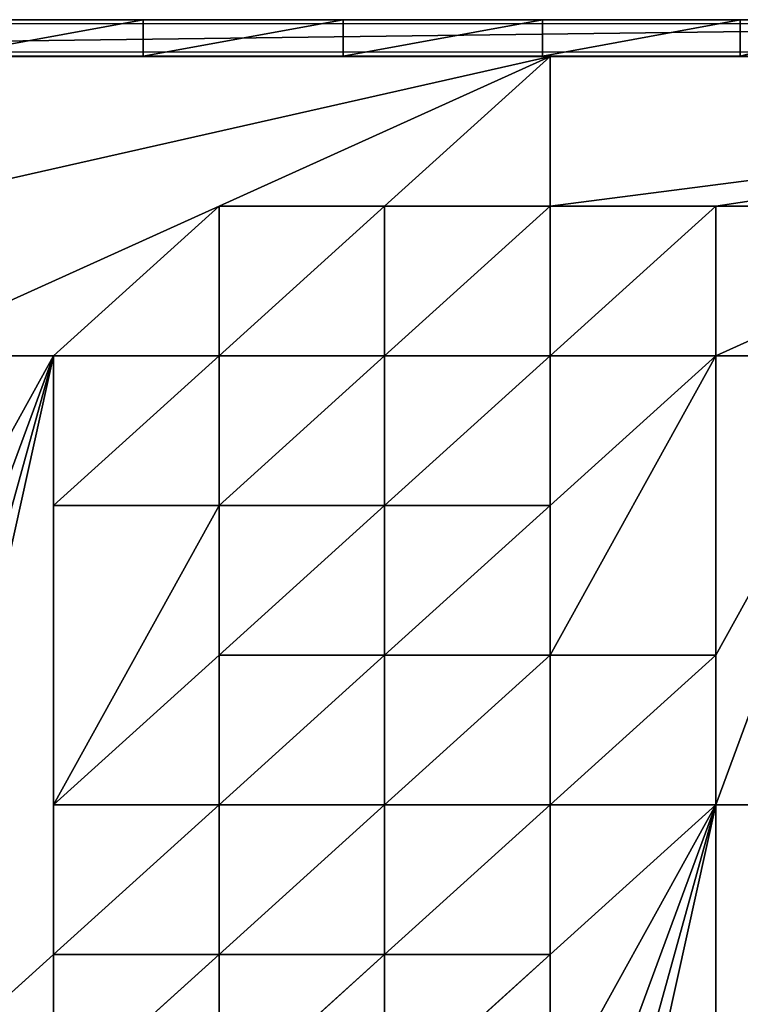
# Model space of a CAD drawing. Units: inches. Extents: x -166 to 314, y -161 to 319.
# Drawn here: x 62 to 100, y 106 to 157 of the extents above; entities that cross this region are included whole.
import ezdxf

# ---------------------------------------------------------------- set-up
doc = ezdxf.new("R2010")
doc.units = ezdxf.units.IN
doc.header["$MEASUREMENT"] = 0
doc.layers.get('0').update_dxf_attribs({"true_color": 0xffffff})
doc.layers.add('element', color=1, linetype='Continuous', true_color=0xff0000)
doc.layers.add('strefa bezpieczeństwa', color=7, linetype='Continuous')

# ---------------------------------------------------------------- blocks, each defined once
blk = doc.blocks.new('Group_9')
for p, q in [((58.07, 153.263, -1.753), (92.718, 153.263, -1.752)), ((92.718, 153.263, -1.752), (92.718, 145.432, -1.762)), ((92.718, 153.263, -1.752), (153.352, 153.263, -1.727)), ((75.394, 145.432, -1.763), (66.732, 137.601, -1.772)), ((75.394, 145.432, -1.763), (84.056, 145.432, -1.763)), ((75.394, 145.432, -1.763), (75.394, 137.601, -2.03)), ((84.056, 145.432, -1.763), (75.394, 137.601, -2.03)), ((84.056, 145.432, -1.763), (92.718, 145.432, -1.762)), ((84.056, 145.432, -1.763), (84.056, 137.601, -2.727)), ((92.718, 145.432, -1.762), (84.056, 137.601, -2.727)), ((92.718, 145.432, -1.762), (101.38, 145.432, -1.76)), ((92.718, 145.432, -1.762), (92.718, 137.601, -2.028)), ((101.38, 145.432, -1.76), (92.718, 137.601, -2.028)), ((101.38, 145.432, -1.76), (101.38, 137.601, -1.769)), ((66.732, 137.601, -1.772), (75.394, 137.601, -2.03)), ((66.732, 137.601, -1.772), (66.732, 129.77, -1.781)), ((75.394, 137.601, -2.03), (66.732, 129.77, -1.781)), ((75.394, 137.601, -2.03), (84.056, 137.601, -2.727)), ((75.394, 137.601, -2.03), (75.394, 129.77, -2.567)), ((84.056, 137.601, -2.727), (75.394, 129.77, -2.567)), ((84.056, 137.601, -2.727), (92.718, 137.601, -2.028)), ((84.056, 137.601, -2.727), (84.056, 129.77, -3.78)), ((92.718, 137.601, -2.028), (84.056, 129.77, -3.78)), ((92.718, 137.601, -2.028), (101.38, 137.601, -1.769)), ((92.718, 137.601, -2.028), (92.718, 129.77, -2.565)), ((101.38, 137.601, -1.769), (92.718, 129.77, -2.565)), ((101.38, 137.601, -1.769), (101.38, 121.939, -1.785)), ((66.732, 129.77, -1.781), (75.394, 129.77, -2.567)), ((66.732, 129.77, -1.781), (66.732, 114.108, -1.796)), ((75.394, 129.77, -2.567), (84.056, 129.77, -3.78)), ((75.394, 129.77, -2.567), (75.394, 121.939, -2.575)), ((84.056, 129.77, -3.78), (92.718, 129.77, -2.565)), ((84.056, 129.77, -3.78), (84.056, 121.939, -3.788)), ((92.718, 129.77, -2.565), (92.718, 121.939, -2.573)), ((75.394, 121.939, -2.575), (66.732, 114.108, -1.796)), ((75.394, 121.939, -2.575), (84.056, 121.939, -3.788)), ((75.394, 121.939, -2.575), (75.394, 114.108, -2.053)), ((84.056, 121.939, -3.788), (75.394, 114.108, -2.053)), ((84.056, 121.939, -3.788), (92.718, 121.939, -2.573)), ((84.056, 121.939, -3.788), (84.056, 114.108, -2.751)), ((92.718, 121.939, -2.573), (84.056, 114.108, -2.751)), ((92.718, 121.939, -2.573), (101.38, 121.939, -1.785)), ((92.718, 121.939, -2.573), (92.718, 114.108, -2.052)), ((101.38, 121.939, -1.785), (92.718, 114.108, -2.052)), ((101.38, 121.939, -1.785), (101.38, 114.108, -1.793)), ((66.732, 114.108, -1.796), (75.394, 114.108, -2.053)), ((66.732, 114.108, -1.796), (66.732, 106.277, -1.803)), ((75.394, 114.108, -2.053), (66.732, 106.277, -1.803)), ((75.394, 114.108, -2.053), (84.056, 114.108, -2.751)), ((75.394, 114.108, -2.053), (75.394, 106.277, -1.803)), ((84.056, 114.108, -2.751), (75.394, 106.277, -1.803)), ((84.056, 114.108, -2.751), (92.718, 114.108, -2.052)), ((84.056, 114.108, -2.751), (84.056, 106.277, -1.802)), ((92.718, 114.108, -2.052), (84.056, 106.277, -1.802)), ((92.718, 114.108, -2.052), (101.38, 114.108, -1.793)), ((92.718, 114.108, -2.052), (92.718, 106.277, -1.801)), ((101.38, 114.108, -1.793), (92.718, 106.277, -1.801)), ((101.38, 114.108, -1.793), (110.042, 114.108, -1.791)), ((66.732, 106.277, -1.803), (58.07, 98.446, -1.809)), ((66.732, 106.277, -1.803), (75.394, 106.277, -1.803)), ((66.732, 106.277, -1.803), (66.732, 98.446, -1.487)), ((75.394, 106.277, -1.803), (66.732, 98.446, -1.487)), ((75.394, 106.277, -1.803), (84.056, 106.277, -1.802)), ((75.394, 106.277, -1.803), (75.394, 98.446, -0.652)), ((84.056, 106.277, -1.802), (75.394, 98.446, -0.652)), ((84.056, 106.277, -1.802), (92.718, 106.277, -1.801)), ((84.056, 106.277, -1.802), (84.056, 98.446, -1.497)), ((92.718, 106.277, -1.801), (84.056, 98.446, -1.497)), ((92.718, 106.277, -1.801), (92.718, 98.446, -1.808))]:
    blk.add_line(p, q)
at = {"color": 33, "true_color": 0xb59364}
mesh = blk.add_polyface(dxfattribs=at)
corners = [(49.408, 129.77, -1.779), (40.746, 121.939, -1.785), (40.746, 129.77, -1.778), (49.408, 121.939, -1.787), (58.07, 137.601, -1.772), (58.07, 121.939, -1.788), (92.718, 153.263, -1.752), (58.07, 145.432, -1.763), (58.07, 153.263, -1.753), (75.394, 145.432, -1.763), (66.732, 137.601, -1.772), (58.07, 114.108, -1.796), (58.07, 106.277, -1.802), (58.07, 98.446, -1.809), (84.056, 145.432, -1.763), (92.718, 145.432, -1.762), (66.732, 106.277, -1.803), (66.732, 129.77, -1.781), (66.732, 114.108, -1.796)]
mesh.append_faces([[corners[k] for k in face] for face in [(0, 1, 2), (6, 7, 8), (14, 6, 15), (16, 17, 18)]], dxfattribs={"vtx0": -1, "color": 33})
mesh.append_faces([[corners[k] for k in face] for face in [(1, 0, 3), (3, 4, 5), (7, 6, 4), (5, 10, 11), (11, 10, 12), (12, 10, 13), (9, 6, 14)]], dxfattribs={"vtx0": -1, "vtx1": -1, "color": 33})
mesh.append_faces([[corners[k] for k in face] for face in [(4, 6, 9), (4, 10, 5)]], dxfattribs={"vtx0": -1, "vtx1": -1, "vtx2": -1, "color": 33})
mesh.append_faces([[corners[k] for k in face] for face in [(3, 0, 4), (4, 9, 10), (10, 16, 13), (16, 10, 17)]], dxfattribs={"vtx0": -1, "vtx2": -1, "color": 33})
mesh = blk.add_polyface(dxfattribs=at)
corners = [(153.352, 153.263, -1.727), (92.718, 145.432, -1.762), (92.718, 153.263, -1.752), (101.38, 145.432, -1.76), (118.704, 145.432, -1.755), (101.38, 137.601, -1.769), (110.042, 137.601, -1.767), (101.38, 121.939, -1.785), (101.38, 114.108, -1.793), (127.366, 145.432, -1.751), (144.69, 145.432, -1.742), (153.352, 145.432, -1.736), (110.042, 114.108, -1.791), (110.042, 129.77, -1.775)]
mesh.append_faces([[corners[k] for k in face] for face in [(0, 1, 2), (10, 0, 11), (12, 6, 13)]], dxfattribs={"vtx0": -1, "color": 33})
mesh.append_faces([[corners[k] for k in face] for face in [(1, 0, 3), (3, 4, 5), (5, 6, 7), (7, 6, 8), (4, 0, 9), (9, 0, 10)]], dxfattribs={"vtx0": -1, "vtx1": -1, "color": 33})
mesh.append_faces([[corners[k] for k in face] for face in [(3, 0, 4)]], dxfattribs={"vtx0": -1, "vtx1": -1, "vtx2": -1, "color": 33})
mesh.append_faces([[corners[k] for k in face] for face in [(5, 4, 6), (6, 12, 8)]], dxfattribs={"vtx0": -1, "vtx2": -1, "color": 33})
mesh = blk.add_polyface(dxfattribs=at)
corners = [(75.394, 137.601, -2.03), (66.732, 137.601, -1.772), (75.394, 145.432, -1.763)]
mesh.append_faces([[corners[k] for k in face] for face in [(0, 1, 2)]], dxfattribs={"color": 33})
mesh = blk.add_polyface(dxfattribs=at)
corners = [(84.056, 145.432, -1.763), (75.394, 137.601, -2.03), (75.394, 145.432, -1.763)]
mesh.append_faces([[corners[k] for k in face] for face in [(0, 1, 2)]], dxfattribs={"color": 33})
mesh = blk.add_polyface(dxfattribs=at)
corners = [(84.056, 137.601, -2.727), (75.394, 137.601, -2.03), (84.056, 145.432, -1.763)]
mesh.append_faces([[corners[k] for k in face] for face in [(0, 1, 2)]], dxfattribs={"color": 33})
mesh = blk.add_polyface(dxfattribs=at)
corners = [(92.718, 145.432, -1.762), (84.056, 137.601, -2.727), (84.056, 145.432, -1.763)]
mesh.append_faces([[corners[k] for k in face] for face in [(0, 1, 2)]], dxfattribs={"color": 33})
mesh = blk.add_polyface(dxfattribs=at)
corners = [(92.718, 137.601, -2.028), (84.056, 137.601, -2.727), (92.718, 145.432, -1.762)]
mesh.append_faces([[corners[k] for k in face] for face in [(0, 1, 2)]], dxfattribs={"color": 33})
mesh = blk.add_polyface(dxfattribs=at)
corners = [(101.38, 145.432, -1.76), (92.718, 137.601, -2.028), (92.718, 145.432, -1.762)]
mesh.append_faces([[corners[k] for k in face] for face in [(0, 1, 2)]], dxfattribs={"color": 33})
mesh = blk.add_polyface(dxfattribs=at)
corners = [(101.38, 137.601, -1.769), (92.718, 137.601, -2.028), (101.38, 145.432, -1.76)]
mesh.append_faces([[corners[k] for k in face] for face in [(0, 1, 2)]], dxfattribs={"color": 33})
mesh = blk.add_polyface(dxfattribs=at)
corners = [(75.394, 137.601, -2.03), (66.732, 129.77, -1.781), (66.732, 137.601, -1.772)]
mesh.append_faces([[corners[k] for k in face] for face in [(0, 1, 2)]], dxfattribs={"color": 33})
mesh = blk.add_polyface(dxfattribs=at)
corners = [(75.394, 129.77, -2.567), (66.732, 129.77, -1.781), (75.394, 137.601, -2.03)]
mesh.append_faces([[corners[k] for k in face] for face in [(0, 1, 2)]], dxfattribs={"color": 33})
mesh = blk.add_polyface(dxfattribs=at)
corners = [(84.056, 137.601, -2.727), (75.394, 129.77, -2.567), (75.394, 137.601, -2.03)]
mesh.append_faces([[corners[k] for k in face] for face in [(0, 1, 2)]], dxfattribs={"color": 33})
mesh = blk.add_polyface(dxfattribs=at)
corners = [(84.056, 129.77, -3.78), (75.394, 129.77, -2.567), (84.056, 137.601, -2.727)]
mesh.append_faces([[corners[k] for k in face] for face in [(0, 1, 2)]], dxfattribs={"color": 33})
mesh = blk.add_polyface(dxfattribs=at)
corners = [(92.718, 137.601, -2.028), (84.056, 129.77, -3.78), (84.056, 137.601, -2.727)]
mesh.append_faces([[corners[k] for k in face] for face in [(0, 1, 2)]], dxfattribs={"color": 33})
mesh = blk.add_polyface(dxfattribs=at)
corners = [(92.718, 129.77, -2.565), (84.056, 129.77, -3.78), (92.718, 137.601, -2.028)]
mesh.append_faces([[corners[k] for k in face] for face in [(0, 1, 2)]], dxfattribs={"color": 33})
mesh = blk.add_polyface(dxfattribs=at)
corners = [(101.38, 137.601, -1.769), (92.718, 129.77, -2.565), (92.718, 137.601, -2.028)]
mesh.append_faces([[corners[k] for k in face] for face in [(0, 1, 2)]], dxfattribs={"color": 33})
mesh = blk.add_polyface(dxfattribs=at)
corners = [(101.38, 137.601, -1.769), (92.718, 121.939, -2.573), (92.718, 129.77, -2.565), (101.38, 121.939, -1.785)]
mesh.append_faces([[corners[k] for k in face] for face in [(0, 1, 2), (1, 0, 3)]], dxfattribs={"vtx0": -1, "color": 33})
mesh = blk.add_polyface(dxfattribs=at)
corners = [(75.394, 129.77, -2.567), (66.732, 114.108, -1.796), (66.732, 129.77, -1.781), (75.394, 121.939, -2.575)]
mesh.append_faces([[corners[k] for k in face] for face in [(0, 1, 2), (1, 0, 3)]], dxfattribs={"vtx0": -1, "color": 33})
mesh = blk.add_polyface(dxfattribs=at)
corners = [(84.056, 129.77, -3.78), (75.394, 121.939, -2.575), (75.394, 129.77, -2.567), (84.056, 121.939, -3.788)]
mesh.append_faces([[corners[k] for k in face] for face in [(0, 1, 2), (1, 0, 3)]], dxfattribs={"vtx0": -1, "color": 33})
mesh = blk.add_polyface(dxfattribs=at)
corners = [(92.718, 129.77, -2.565), (84.056, 121.939, -3.788), (84.056, 129.77, -3.78), (92.718, 121.939, -2.573)]
mesh.append_faces([[corners[k] for k in face] for face in [(0, 1, 2), (1, 0, 3)]], dxfattribs={"vtx0": -1, "color": 33})
mesh = blk.add_polyface(dxfattribs=at)
corners = [(75.394, 114.108, -2.053), (66.732, 114.108, -1.796), (75.394, 121.939, -2.575)]
mesh.append_faces([[corners[k] for k in face] for face in [(0, 1, 2)]], dxfattribs={"color": 33})
mesh = blk.add_polyface(dxfattribs=at)
corners = [(84.056, 121.939, -3.788), (75.394, 114.108, -2.053), (75.394, 121.939, -2.575)]
mesh.append_faces([[corners[k] for k in face] for face in [(0, 1, 2)]], dxfattribs={"color": 33})
mesh = blk.add_polyface(dxfattribs=at)
corners = [(84.056, 114.108, -2.751), (75.394, 114.108, -2.053), (84.056, 121.939, -3.788)]
mesh.append_faces([[corners[k] for k in face] for face in [(0, 1, 2)]], dxfattribs={"color": 33})
mesh = blk.add_polyface(dxfattribs=at)
corners = [(92.718, 121.939, -2.573), (84.056, 114.108, -2.751), (84.056, 121.939, -3.788)]
mesh.append_faces([[corners[k] for k in face] for face in [(0, 1, 2)]], dxfattribs={"color": 33})
mesh = blk.add_polyface(dxfattribs=at)
corners = [(92.718, 114.108, -2.052), (84.056, 114.108, -2.751), (92.718, 121.939, -2.573)]
mesh.append_faces([[corners[k] for k in face] for face in [(0, 1, 2)]], dxfattribs={"color": 33})
mesh = blk.add_polyface(dxfattribs=at)
corners = [(101.38, 121.939, -1.785), (92.718, 114.108, -2.052), (92.718, 121.939, -2.573)]
mesh.append_faces([[corners[k] for k in face] for face in [(0, 1, 2)]], dxfattribs={"color": 33})
mesh = blk.add_polyface(dxfattribs=at)
corners = [(101.38, 114.108, -1.793), (92.718, 114.108, -2.052), (101.38, 121.939, -1.785)]
mesh.append_faces([[corners[k] for k in face] for face in [(0, 1, 2)]], dxfattribs={"color": 33})
mesh = blk.add_polyface(dxfattribs=at)
corners = [(75.394, 114.108, -2.053), (66.732, 106.277, -1.803), (66.732, 114.108, -1.796)]
mesh.append_faces([[corners[k] for k in face] for face in [(0, 1, 2)]], dxfattribs={"color": 33})
mesh = blk.add_polyface(dxfattribs=at)
corners = [(75.394, 106.277, -1.803), (66.732, 106.277, -1.803), (75.394, 114.108, -2.053)]
mesh.append_faces([[corners[k] for k in face] for face in [(0, 1, 2)]], dxfattribs={"color": 33})
mesh = blk.add_polyface(dxfattribs=at)
corners = [(84.056, 74.953, -1.825), (84.056, 67.122, -1.829), (75.394, 67.122, -1.829), (92.718, 82.784, -1.819), (84.056, 59.291, -1.832), (92.718, 59.291, -1.831), (92.718, 74.953, -1.824), (92.718, 67.122, -1.828), (101.38, 114.108, -1.793), (92.718, 98.446, -1.808), (92.718, 106.277, -1.801), (92.718, 90.615, -1.814), (101.38, 82.784, -1.817), (110.042, 114.108, -1.791), (110.042, 82.784, -1.815), (110.042, 106.277, -1.797), (110.042, 98.446, -1.804), (110.042, 90.615, -1.81)]
mesh.append_faces([[corners[k] for k in face] for face in [(0, 1, 2), (5, 6, 7), (8, 9, 10), (14, 16, 17)]], dxfattribs={"vtx0": -1, "color": 33})
mesh.append_faces([[corners[k] for k in face] for face in [(1, 3, 4), (4, 3, 5), (9, 8, 11), (11, 8, 3), (6, 8, 12), (12, 13, 14)]], dxfattribs={"vtx0": -1, "vtx1": -1, "color": 33})
mesh.append_faces([[corners[k] for k in face] for face in [(5, 3, 6), (3, 8, 6)]], dxfattribs={"vtx0": -1, "vtx1": -1, "vtx2": -1, "color": 33})
mesh.append_faces([[corners[k] for k in face] for face in [(1, 0, 3), (12, 8, 13), (14, 13, 15), (14, 15, 16)]], dxfattribs={"vtx0": -1, "vtx2": -1, "color": 33})
mesh = blk.add_polyface(dxfattribs=at)
corners = [(84.056, 114.108, -2.751), (75.394, 106.277, -1.803), (75.394, 114.108, -2.053)]
mesh.append_faces([[corners[k] for k in face] for face in [(0, 1, 2)]], dxfattribs={"color": 33})
mesh = blk.add_polyface(dxfattribs=at)
corners = [(84.056, 106.277, -1.802), (75.394, 106.277, -1.803), (84.056, 114.108, -2.751)]
mesh.append_faces([[corners[k] for k in face] for face in [(0, 1, 2)]], dxfattribs={"color": 33})
mesh = blk.add_polyface(dxfattribs=at)
corners = [(92.718, 114.108, -2.052), (84.056, 106.277, -1.802), (84.056, 114.108, -2.751)]
mesh.append_faces([[corners[k] for k in face] for face in [(0, 1, 2)]], dxfattribs={"color": 33})
mesh = blk.add_polyface(dxfattribs=at)
corners = [(92.718, 106.277, -1.801), (84.056, 106.277, -1.802), (92.718, 114.108, -2.052)]
mesh.append_faces([[corners[k] for k in face] for face in [(0, 1, 2)]], dxfattribs={"color": 33})
mesh = blk.add_polyface(dxfattribs=at)
corners = [(101.38, 114.108, -1.793), (92.718, 106.277, -1.801), (92.718, 114.108, -2.052)]
mesh.append_faces([[corners[k] for k in face] for face in [(0, 1, 2)]], dxfattribs={"color": 33})
mesh = blk.add_polyface(dxfattribs=at)
corners = [(66.732, 98.446, -1.487), (58.07, 98.446, -1.809), (66.732, 106.277, -1.803)]
mesh.append_faces([[corners[k] for k in face] for face in [(0, 1, 2)]], dxfattribs={"color": 33})
mesh = blk.add_polyface(dxfattribs=at)
corners = [(75.394, 106.277, -1.803), (66.732, 98.446, -1.487), (66.732, 106.277, -1.803)]
mesh.append_faces([[corners[k] for k in face] for face in [(0, 1, 2)]], dxfattribs={"color": 33})
mesh = blk.add_polyface(dxfattribs=at)
corners = [(75.394, 98.446, -0.652), (66.732, 98.446, -1.487), (75.394, 106.277, -1.803)]
mesh.append_faces([[corners[k] for k in face] for face in [(0, 1, 2)]], dxfattribs={"color": 33})
mesh = blk.add_polyface(dxfattribs=at)
corners = [(84.056, 106.277, -1.802), (75.394, 98.446, -0.652), (75.394, 106.277, -1.803)]
mesh.append_faces([[corners[k] for k in face] for face in [(0, 1, 2)]], dxfattribs={"color": 33})
mesh = blk.add_polyface(dxfattribs=at)
corners = [(84.056, 98.446, -1.497), (75.394, 98.446, -0.652), (84.056, 106.277, -1.802)]
mesh.append_faces([[corners[k] for k in face] for face in [(0, 1, 2)]], dxfattribs={"color": 33})
mesh = blk.add_polyface(dxfattribs=at)
corners = [(92.718, 106.277, -1.801), (84.056, 98.446, -1.497), (84.056, 106.277, -1.802)]
mesh.append_faces([[corners[k] for k in face] for face in [(0, 1, 2)]], dxfattribs={"color": 33})
mesh = blk.add_polyface(dxfattribs=at)
corners = [(92.718, 98.446, -1.808), (84.056, 98.446, -1.497), (92.718, 106.277, -1.801)]
mesh.append_faces([[corners[k] for k in face] for face in [(0, 1, 2)]], dxfattribs={"color": 33})
blk = doc.blocks.new('Grupa_8')
for p, q in [((0, 0, 1.9), (0, 148, 1.9)), ((0, 0), (0, 148)), ((32.095, 100, 1.9), (32.095, 100)), ((30.554, 89.655, 1.9), (30.554, 89.655)), ((29.782, 79.225, 1.9), (29.782, 79.225)), ((29.782, 68.766, 1.9), (29.782, 68.766))]:
    blk.add_line(p, q)
at = {"extrusion": (4.74745e-14, -6.65911e-19, -1)}
blk.add_arc((33.209, 118, -1.9), 67.739, 164.59012, 195.40988, dxfattribs=at)
for centre in [(171.231, 73.995), (171.231, 73.995, 1.9)]:
    blk.add_arc(centre, 141.545, 169.41334, 190.58666)
at = {"color": 2, "true_color": 0xffff31}
mesh = blk.add_polyface(dxfattribs=at)
corners = [(0, 0), (0, 148, 1.9), (0, 0, 1.9), (0, 148)]
mesh.append_faces([[corners[k] for k in face] for face in [(0, 1, 2), (1, 0, 3)]], dxfattribs={"vtx0": -1, "color": 2})
mesh = blk.add_polyface(dxfattribs=at)
corners = [(0, 0), (9.803, 4.325), (9.732, 143.3), (10.155, 4.122), (31.5, 0), (10.507, 4.325), (10.507, 4.731), (24.115, 4.106), (23.75, 4.317), (23.735, 143.292), (24.48, 4.317), (24.48, 4.739), (24.495, 143.292), (24.495, 143.731), (29.782, 68.766), (29.782, 79.225), (30.554, 58.335), (32.095, 47.99), (31.684, 0.031), (31.85, 0.116), (31.981, 0.249), (32.066, 0.416), (32.095, 0.6), (32.095, 12), (33.694, 19.109), (33.694, 40.881), (34.499, 26.352), (34.499, 33.639), (33.65, 107.116), (32.095, 136), (32.095, 100), (33.65, 128.884), (34.432, 114.358), (34.432, 121.642), (0, 148), (10.098, 143.935), (31.5, 148), (9.732, 143.723), (10.465, 143.723), (24.115, 143.95), (23.735, 143.731), (30.554, 89.655), (31.67, 147.975), (31.827, 147.903), (31.956, 147.79), (32.048, 147.644), (32.095, 147.478), (23.75, 4.739), (24.115, 143.073), (24.115, 4.95), (9.803, 4.731), (10.098, 143.088), (10.155, 4.935), (10.465, 143.3)]
mesh.append_faces([[corners[k] for k in face] for face in [(25, 26, 27), (31, 32, 33)]], dxfattribs={"vtx0": -1, "color": 2})
mesh.append_faces([[corners[k] for k in face] for face in [(1, 0, 3), (3, 4, 5), (5, 4, 6), (7, 4, 10), (10, 4, 11), (12, 4, 13), (14, 4, 16), (16, 4, 17), (17, 24, 25), (28, 29, 30), (29, 28, 31), (34, 35, 36), (35, 34, 37), (37, 0, 2), (39, 38, 40), (40, 6, 9), (36, 30, 42), (42, 30, 43), (43, 30, 44), (44, 30, 45), (45, 30, 46), (46, 30, 29), (9, 47, 48), (47, 9, 8), (48, 11, 12), (2, 50, 51), (50, 2, 1), (51, 52, 53), (53, 6, 38)]], dxfattribs={"vtx0": -1, "vtx1": -1, "color": 2})
mesh.append_faces([[corners[k] for k in face] for face in [(0, 1, 2), (6, 4, 7), (6, 8, 9), (11, 4, 12), (13, 4, 14), (36, 38, 39), (40, 38, 6), (36, 13, 15)]], dxfattribs={"vtx0": -1, "vtx1": -1, "vtx2": -1, "color": 2})
mesh.append_faces([[corners[k] for k in face] for face in [(3, 0, 4), (6, 7, 8), (13, 14, 15), (17, 4, 18), (17, 18, 19), (17, 19, 20), (17, 20, 21), (17, 21, 22), (17, 22, 23), (17, 23, 24), (25, 24, 26), (31, 28, 32), (37, 34, 0), (36, 35, 38), (36, 39, 13), (36, 15, 41), (36, 41, 30), (48, 47, 49), (48, 49, 11), (51, 50, 52), (53, 52, 6)]], dxfattribs={"vtx0": -1, "vtx2": -1, "color": 2})
mesh = blk.add_polyface(dxfattribs=at)
corners = [(24.115, 143.073, 1.9), (23.75, 4.739, 1.9), (23.735, 143.292, 1.9), (24.115, 4.95, 1.9), (24.495, 143.292, 1.9), (24.48, 4.739, 1.9), (24.48, 4.317, 1.9), (0, 148, 1.9), (9.732, 143.723, 1.9), (0, 0, 1.9), (10.098, 143.935, 1.9), (31.5, 148, 1.9), (10.465, 143.723, 1.9), (10.465, 143.3, 1.9), (24.115, 143.95, 1.9), (23.735, 143.731, 1.9), (10.507, 4.731, 1.9), (10.507, 4.325, 1.9), (24.495, 143.731, 1.9), (29.782, 79.225, 1.9), (30.554, 89.655, 1.9), (32.095, 100, 1.9), (31.67, 147.975, 1.9), (31.827, 147.903, 1.9), (31.956, 147.79, 1.9), (32.048, 147.644, 1.9), (32.095, 147.478, 1.9), (32.095, 136, 1.9), (33.65, 128.884, 1.9), (33.65, 107.116, 1.9), (34.432, 121.642, 1.9), (34.432, 114.358, 1.9), (33.694, 40.881, 1.9), (32.095, 12, 1.9), (32.095, 47.99, 1.9), (33.694, 19.109, 1.9), (34.499, 33.639, 1.9), (34.499, 26.352, 1.9), (10.155, 4.122, 1.9), (31.5, 0, 1.9), (9.803, 4.325, 1.9), (9.732, 143.3, 1.9), (9.803, 4.731, 1.9), (24.115, 4.106, 1.9), (23.75, 4.317, 1.9), (29.782, 68.766, 1.9), (30.554, 58.335, 1.9), (31.684, 0.031, 1.9), (31.85, 0.116, 1.9), (31.981, 0.249, 1.9), (32.066, 0.416, 1.9), (32.095, 0.6, 1.9), (10.098, 143.088, 1.9), (10.155, 4.935, 1.9)]
mesh.append_faces([[corners[k] for k in face] for face in [(29, 30, 31), (35, 36, 37)]], dxfattribs={"vtx0": -1, "color": 2})
mesh.append_faces([[corners[k] for k in face] for face in [(0, 1, 2), (1, 0, 3), (3, 4, 5), (5, 4, 6), (7, 8, 9), (8, 7, 10), (10, 11, 12), (12, 11, 13), (16, 15, 17), (14, 11, 18), (18, 11, 4), (19, 11, 20), (20, 11, 21), (21, 28, 29), (32, 33, 34), (33, 32, 35), (9, 38, 39), (38, 9, 40), (41, 9, 8), (40, 41, 42), (43, 17, 44), (2, 17, 15), (44, 2, 1), (45, 4, 19), (39, 34, 47), (47, 34, 48), (48, 34, 49), (49, 34, 50), (50, 34, 51), (51, 34, 33), (52, 42, 41), (42, 52, 53), (53, 13, 16)]], dxfattribs={"vtx0": -1, "vtx1": -1, "color": 2})
mesh.append_faces([[corners[k] for k in face] for face in [(13, 11, 14), (13, 15, 16), (4, 11, 19), (40, 9, 41), (39, 17, 43), (44, 17, 2), (39, 6, 4), (39, 4, 45)]], dxfattribs={"vtx0": -1, "vtx1": -1, "vtx2": -1, "color": 2})
mesh.append_faces([[corners[k] for k in face] for face in [(3, 0, 4), (10, 7, 11), (13, 14, 15), (21, 11, 22), (21, 22, 23), (21, 23, 24), (21, 24, 25), (21, 25, 26), (21, 26, 27), (21, 27, 28), (29, 28, 30), (35, 32, 36), (39, 38, 17), (39, 43, 6), (39, 45, 46), (39, 46, 34), (53, 52, 13)]], dxfattribs={"vtx0": -1, "vtx2": -1, "color": 2})
mesh = blk.add_polyface(dxfattribs=at)
corners = [(33.65, 107.116, 1.9), (32.095, 100), (32.095, 100, 1.9), (33.65, 107.116)]
mesh.append_faces([[corners[k] for k in face] for face in [(0, 1, 2), (1, 0, 3)]], dxfattribs={"vtx0": -1, "color": 2})
mesh = blk.add_polyface(dxfattribs=at)
corners = [(32.095, 100, 1.9), (30.554, 89.655), (30.554, 89.655, 1.9), (32.095, 100)]
mesh.append_faces([[corners[k] for k in face] for face in [(0, 1, 2), (1, 0, 3)]], dxfattribs={"vtx0": -1, "color": 2})
mesh = blk.add_polyface(dxfattribs=at)
corners = [(30.554, 89.655, 1.9), (29.782, 79.225), (29.782, 79.225, 1.9), (30.554, 89.655)]
mesh.append_faces([[corners[k] for k in face] for face in [(0, 1, 2), (1, 0, 3)]], dxfattribs={"vtx0": -1, "color": 2})
mesh = blk.add_polyface(dxfattribs=at)
corners = [(29.782, 79.225, 1.9), (29.782, 68.766), (29.782, 68.766, 1.9), (29.782, 79.225)]
mesh.append_faces([[corners[k] for k in face] for face in [(0, 1, 2), (1, 0, 3)]], dxfattribs={"vtx0": -1, "color": 2})
mesh = blk.add_polyface(dxfattribs=at)
corners = [(29.782, 68.766, 1.9), (30.554, 58.335), (30.554, 58.335, 1.9), (29.782, 68.766)]
mesh.append_faces([[corners[k] for k in face] for face in [(0, 1, 2), (1, 0, 3)]], dxfattribs={"vtx0": -1, "color": 2})
blk = doc.blocks.new('0801')
for points in [[(3642.447, 1958.44), (3770.286, 1958.44)], [(3769.991, 1956.94), (3642.743, 1956.94)]]:
    blk.add_lwpolyline(points)
blk = doc.blocks.new('s 0801')
blk.add_blockref('0801', (0, 0))

msp = doc.modelspace()

# ---------------------------------------------------------------- block references
at = {"layer": 'element', "extrusion": (-2.65888e-13, 1, -4.996e-16), "rotation": 89.99999999998477}
msp.add_blockref('Grupa_8', (-0.052, -5, 155.207), dxfattribs=at)
at = {"layer": 'element', "color": 33, "true_color": 0xb59364}
msp.add_blockref('Group_9', (-2.607, 1.926, 13.09), dxfattribs=at)
at = {"layer": 'strefa bezpieczeństwa'}
msp.add_blockref('s 0801', (-3632.118, -1801.533, 5.147), dxfattribs=at)

doc.saveas('drawing.dxf')
